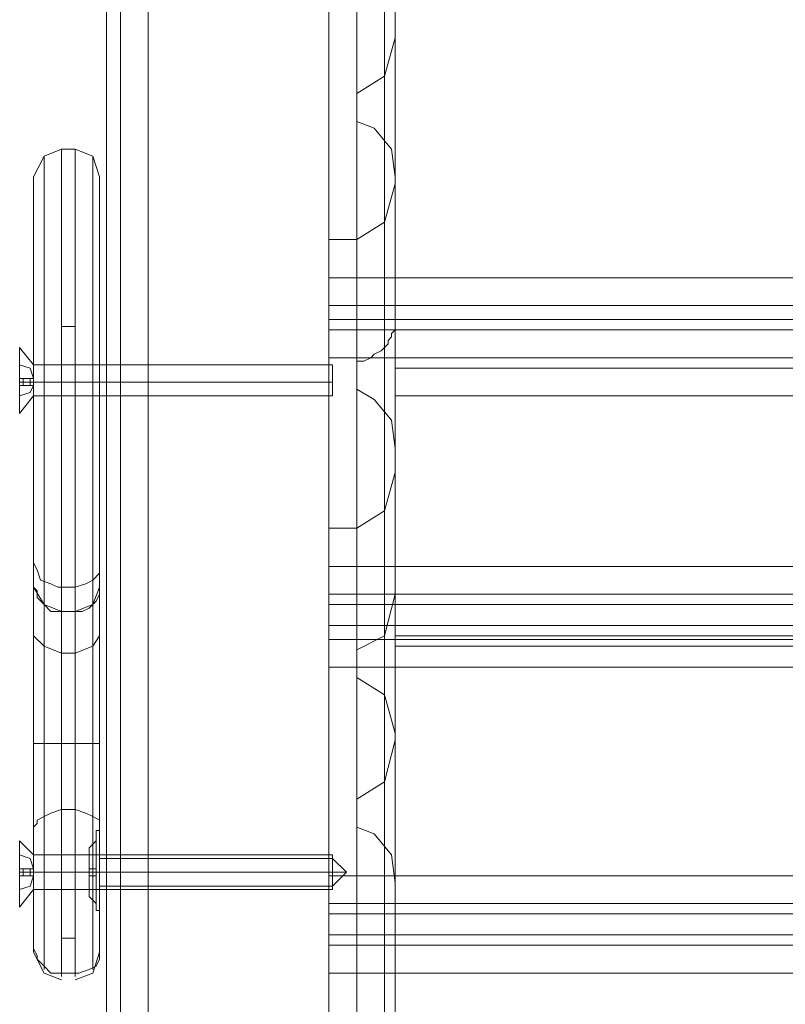
# Model space of a CAD drawing. Units: millimetres. Extents: x -1545 to 2745, y -3577 to 4968.
# Drawn here: x 32 to 147, y 3053 to 3201 of the extents above; entities that cross this region are included whole.
import ezdxf

# ---------------------------------------------------------------- set-up
doc = ezdxf.new("R2010")
doc.units = ezdxf.units.MM

# ---------------------------------------------------------------- blocks, each defined once
blk = doc.blocks.new('WMF0')
at = {"color": 30, "lineweight": 0}
for points in [[(5964.83, -2521.4), (5964.83, -1667.14), (5991.24, -1667.14)], [(5991.24, -1667.14), (5991.24, -2521.4)], [(5961.31, -2531.52), (5961.31, -1669.34)], [(5994.76, -2531.52), (5994.76, -1669.34)], [(5959.55, -1674.62), (5959.55, -1711.59), (5959.55, -2579.49)], [(5959.55, -1674.62), (5959.55, -2541.64)], [(5996.08, -2541.64), (5996.08, -1674.62), (5996.08, -1711.59)], [(5961.31, -2583.45), (5961.31, -1716.87)], [(5964.83, -1719.07), (5964.83, -2584.77)], [(5964.83, -1722.6), (5964.83, -2587.41)], [(5961.31, -2588.73), (5961.31, -1724.36)], [(5959.55, -1729.64), (5959.55, -1767.05), (5959.55, -2610.3)], [(5959.55, -1729.64), (5959.55, -2591.82)], [(5959.55, -2563.65), (5959.55, -1765.73)], [(5996.08, -2563.65), (5996.08, -1765.73)], [(5961.31, -2555.29), (5961.31, -1769.25)], [(5994.76, -2555.29), (5994.76, -1769.25)], [(5959.55, -2595.34), (5959.55, -1771.45)], [(5961.31, -2612.5), (5961.31, -1771.89)], [(5991.24, -1775.41), (5964.83, -1775.41), (5964.83, -2546.92), (5991.24, -2546.92)], [(5991.24, -2546.92), (5991.24, -1775.41)], [(5961.31, -2614.7), (5961.31, -1779.81)], [(5959.55, -2604.58), (5959.55, -1780.25)], [(5959.55, -1784.65), (5959.55, -1822.06), (5959.55, -2557.49)], [(5959.55, -1784.65), (5959.55, -2616.02)], [(5961.31, -2570.25), (5961.31, -1801.82)], [(5964.83, -2570.69), (5964.83, -1803.58)], [(5961.31, -2574.21), (5961.31, -1805.34)], [(5964.83, -2572.45), (5964.83, -1805.34)], [(5993, -1807.54), (5987.71, -1807.54), (5987.71, -1918.45)], [(5996.08, -1807.54), (5987.71, -1807.54), (5987.71, -1954.97)], [(5996.08, -2560.13), (5996.08, -1806.66)], [(5996.08, -1928.57), (5996.08, -1929.01), (5996.08, -1837.46), (5996.08, -1807.54)], [(5994.76, -2563.65), (5994.76, -1808.42)], [(5991.24, -2564.53), (5991.24, -1809.74)], [(5959.55, -2609.86), (5959.55, -1811.94)], [(5991.24, -2566.29), (5991.24, -1811.5)], [(5994.76, -2567.17), (5994.76, -1812.38)], [(5996.08, -2609.86), (5996.08, -1811.94)], [(5996.08, -2568.93), (5996.08, -1815.9)], [(5961.31, -2606.78), (5961.31, -1820.3)], [(5994.76, -2606.78), (5994.76, -1820.3)], [(5996.08, -1873.99), (5996.08, -1911.4), (5996.08, -1822.06)], [(5961.31, -2557.49), (5961.31, -1827.34)], [(5994.76, -1916.24), (5994.76, -1827.34)], [(5964.83, -2600.18), (5964.83, -1828.66)], [(5991.24, -2600.18), (5991.24, -1828.66)], [(5964.83, -1829.1), (5964.83, -2557.49)], [(5991.24, -1918.45), (5991.24, -1829.1)], [(5994.76, -1932.09), (5994.76, -1842.75)], [(5991.24, -1933.85), (5991.24, -1844.51)], [(5991.24, -1933.85), (5991.24, -1937.37), (5991.24, -1848.47)], [(5994.76, -1939.57), (5994.76, -1850.23)], [(5996.08, -1944.85), (5996.08, -1855.51)], [(5996.08, -1944.85), (5996.08, -1981.82), (5996.08, -1892.92), (5996.08, -1855.51)], [(6173.44, -1923.29), (6173.44, -1885.44), (5987.71, -1885.44), (5987.71, -1923.29)], [(6173.44, -1885.44), (6173.44, -1923.29), (5987.71, -1923.29), (5987.71, -1885.44)], [(5996.08, -1892.92), (5994.76, -1897.76), (5991.24, -1899.96)], [(5994.76, -1987.1), (5994.76, -1897.76)], [(5991.24, -1899.96), (5991.24, -1903.48)], [(5991.24, -1989.3), (5991.24, -1899.96)], [(5991.24, -1903.48), (5993.44, -1904.36), (5995.64, -1907), (5996.08, -1910.52)], [(5991.24, -1989.3), (5991.24, -1992.82), (5991.24, -1903.48)], [(5994.76, -1994.58), (5994.76, -1905.68)], [(5996.08, -1910.52), (5996.08, -1947.93)], [(5996.08, -1999.87), (5996.08, -1910.52)], [(5996.08, -1911.4), (5994.76, -1916.24), (5991.24, -1918.45)], [(5991.24, -1918.45), (5987.71, -1918.45), (5987.71, -1954.97), (5991.24, -1954.97)], [(6173.44, -1923.29), (5987.71, -1923.29)], [(5987.71, -1928.57), (5987.71, -1926.81), (5987.71, -1923.29)], [(5987.71, -1923.29), (5987.71, -1926.81), (5987.71, -1928.57)], [(5987.71, -1933.41), (5987.71, -1929.89), (5987.71, -1928.57)], [(5996.08, -1928.57), (5987.71, -1928.57)], [(5987.71, -1928.57), (5987.71, -1929.89), (5987.71, -1933.41)], [(5996.08, -1928.57), (5987.71, -1928.57)], [(6173.44, -1928.57), (5987.71, -1928.57)], [(6173.44, -1928.57), (5987.71, -1928.57)], [(5987.71, -1928.57), (5987.71, -1929.89), (5987.71, -1933.41)], [(5987.71, -1928.57), (6173.44, -1928.57)], [(5987.71, -1928.57), (6173.44, -1928.57)], [(5987.71, -1933.41), (5987.71, -1929.89), (5987.71, -1928.57)], [(5996.08, -1929.01), (5996.08, -1929.45), (5996.08, -1929.89), (5995.64, -1930.33), (5995.64, -1930.77), (5995.2, -1931.21), (5995.2, -1931.65), (5994.32, -1932.53), (5993.44, -1932.97), (5993, -1933.41)], [(5996.08, -1933.41), (5996.08, -1929.89), (5996.08, -1928.57)], [(5996.08, -1929.89), (5987.71, -1929.89)], [(5987.71, -1929.89), (5996.08, -1929.89)], [(5993, -1933.41), (5987.71, -1933.41), (5987.71, -2044.32)], [(5996.08, -1933.41), (5987.71, -1933.41), (5987.71, -2080.85)], [(6173.44, -1933.41), (6173.44, -1959.82), (5987.71, -1959.82), (5987.71, -1933.41)], [(5987.71, -1933.41), (6173.44, -1933.41)], [(6173.44, -1959.82), (6173.44, -1933.41), (5987.71, -1933.41), (5987.71, -1959.82)], [(5993, -1933.41), (5992.12, -1933.85), (5991.24, -1933.85)], [(5996.08, -2054), (5996.08, -2054.88), (5996.08, -1963.34), (5996.08, -1933.41)], [(5996.08, -1933.41), (5996.08, -1934.73), (5996.08, -1938.25)], [(5996.08, -1933.41), (6173.44, -1933.41)], [(5996.08, -1933.41), (6173.44, -1933.41)], [(5996.08, -1938.25), (5996.08, -1934.73), (5996.08, -1933.41)], [(5991.24, -1937.37), (5993.44, -1938.69), (5995.64, -1941.33), (5996.08, -1944.85)], [(5996.08, -1938.25), (6173.44, -1938.25)], [(5996.08, -1938.25), (6173.44, -1938.25), (6173.44, -1964.66)], [(5996.08, -1964.66), (5996.08, -1938.25)], [(6173.44, -1938.25), (6173.44, -1964.66), (5996.08, -1964.66), (5996.08, -1938.25)], [(5996.08, -1947.93), (5994.76, -1952.77), (5991.24, -1954.97)], [(5996.08, -1999.87), (5996.08, -2037.28), (5996.08, -1947.93)], [(5994.76, -2042.12), (5994.76, -1952.77)], [(5991.24, -2044.32), (5991.24, -1954.97)], [(5987.71, -1959.82), (5987.71, -1963.34), (5987.71, -1964.66)], [(5987.71, -1959.82), (6173.44, -1959.82)], [(5987.71, -1964.66), (5987.71, -1963.34), (5987.71, -1959.82)], [(6173.44, -1963.34), (5987.71, -1963.34)], [(6173.44, -1963.34), (5987.71, -1963.34)], [(5996.08, -1963.34), (5994.76, -1968.62), (5991.24, -1970.38)], [(6173.44, -1967.3), (6173.44, -1964.66), (5987.71, -1964.66), (5987.71, -1967.3)], [(6173.44, -1964.66), (6173.44, -1967.3), (5987.71, -1967.3), (5987.71, -1964.66)], [(6173.44, -1964.66), (5987.71, -1964.66)], [(6173.44, -1964.66), (5996.08, -1964.66)], [(5996.08, -1969.94), (5996.08, -1968.62), (5996.08, -1964.66)], [(5996.08, -1964.66), (5996.08, -1968.62), (5996.08, -1969.94)], [(5987.71, -1967.3), (6173.44, -1967.3)], [(5987.71, -1972.58), (5987.71, -1969.06), (5987.71, -1967.3)], [(5987.71, -1967.3), (5987.71, -1969.06), (5987.71, -1972.58)], [(6173.44, -1969.06), (5987.71, -1969.06)], [(6173.44, -1969.06), (5987.71, -1969.06)], [(5994.76, -2057.96), (5994.76, -1968.62)], [(5991.24, -1970.38), (5991.24, -1973.9)], [(5991.24, -2059.72), (5991.24, -1970.38)], [(6173.44, -1969.94), (5996.08, -1969.94)], [(6173.44, -1969.94), (5996.08, -1969.94)], [(6173.44, -1998.99), (6173.44, -1972.58), (5987.71, -1972.58), (5987.71, -1998.99)], [(6173.44, -1972.58), (6173.44, -1998.99), (5987.71, -1998.99), (5987.71, -1972.58)], [(6173.44, -1972.58), (5987.71, -1972.58)], [(5991.24, -1973.9), (5994.76, -1976.1), (5996.08, -1980.94)], [(5991.24, -2059.72), (5991.24, -2063.24), (5991.24, -1973.9)], [(5994.76, -2065.44), (5994.76, -1976.1)], [(5996.08, -1981.82), (5994.76, -1987.1), (5991.24, -1989.3)], [(5996.08, -1980.94), (5996.08, -2018.35)], [(5996.08, -2070.28), (5996.08, -1980.94)], [(5991.24, -1992.82), (5993.44, -1993.7), (5995.64, -1996.35), (5996.08, -1999.87)], [(5987.71, -1998.99), (6173.44, -1998.99)], [(5987.71, -2003.83), (5987.71, -2002.51), (5987.71, -1998.99)], [(5987.71, -1998.99), (5987.71, -2002.51), (5987.71, -2003.83)], [(6173.44, -2002.51), (5987.71, -2002.51)], [(6173.44, -2002.51), (5987.71, -2002.51)], [(6173.44, -2006.47), (6173.44, -2003.83), (5987.71, -2003.83), (5987.71, -2006.47)], [(6173.44, -2003.83), (6173.44, -2006.47), (5987.71, -2006.47), (5987.71, -2003.83)], [(6173.44, -2003.83), (5987.71, -2003.83)], [(5987.71, -2006.47), (6173.44, -2006.47)], [(5987.71, -2011.31), (5987.71, -2007.79), (5987.71, -2006.47)], [(5987.71, -2006.47), (5987.71, -2007.79), (5987.71, -2011.31)], [(6173.44, -2007.79), (5987.71, -2007.79)], [(6173.44, -2007.79), (5987.71, -2007.79)], [(6173.44, -2049.16), (6173.44, -2011.31), (5987.71, -2011.31), (5987.71, -2049.16)], [(6173.44, -2011.31), (6173.44, -2049.16), (5987.71, -2049.16), (5987.71, -2011.31)], [(6173.44, -2011.31), (5987.71, -2011.31)]]:
    blk.add_lwpolyline(points, dxfattribs=at)
for points in [[(5964.83, -1774.09), (5964.83, -1777.61), (5964.83, -2614.26), (5964.83, -2612.94), (5964.83, -1774.09)], [(6173.44, -1926.81), (5987.71, -1926.81), (6173.44, -1926.81)], [(6173.44, -1929.89), (5987.71, -1929.89), (6173.44, -1929.89)], [(6173.44, -1934.73), (5996.08, -1934.73), (6173.44, -1934.73)], [(6173.44, -1968.62), (5996.08, -1968.62), (6173.44, -1968.62)]]:
    blk.add_lwpolyline(points, close=True, dxfattribs=at)
at = {"color": 27, "lineweight": 0}
for points in [[(5953.83, -1907), (5951.63, -1907.88), (5950.31, -1910.52)], [(5950.31, -1910.52), (5951.63, -1907.88), (5953.83, -1907)], [(5953.83, -1965.54), (5953.83, -1963.34), (5953.83, -1957.18), (5953.83, -1947.49), (5953.83, -1936.49), (5953.83, -1925.05), (5953.83, -1915.8), (5953.83, -1909.2), (5953.83, -1907)], [(5953.83, -1907), (5953.83, -1909.2), (5953.83, -1914.92), (5953.83, -1924.17), (5953.83, -1934.73), (5953.83, -1945.73), (5953.83, -1955.41), (5953.83, -1962.46)], [(5953.83, -1907), (5955.59, -1907)], [(5953.83, -1907), (5955.59, -1907)], [(5953.83, -1907), (5955.59, -1907)], [(5955.59, -1907), (5955.59, -1909.2), (5955.59, -1915.8), (5955.59, -1925.05), (5955.59, -1936.49), (5955.59, -1947.49), (5955.59, -1957.18), (5955.59, -1963.34), (5955.59, -1965.54)], [(5958.67, -1910.52), (5957.79, -1907.88), (5955.59, -1907)], [(5955.59, -1907), (5957.79, -1907.88), (5958.67, -1910.52)], [(5955.59, -1962.46), (5955.59, -1955.41), (5955.59, -1945.73), (5955.59, -1934.73), (5955.59, -1924.17), (5955.59, -1914.92), (5955.59, -1909.2), (5955.59, -1907)], [(5958.67, -1910.52), (5957.79, -1907.88), (5955.59, -1907)], [(5951.63, -1907.88), (5951.63, -1910.08), (5951.63, -1916.24), (5951.63, -1925.49), (5951.63, -1936.49), (5951.63, -1947.05), (5951.63, -1956.29), (5951.63, -1962.46), (5951.63, -1964.66)], [(5951.63, -1961.58), (5951.63, -1954.97), (5951.63, -1945.73), (5951.63, -1935.17), (5951.63, -1924.61), (5951.63, -1915.8), (5951.63, -1910.08), (5951.63, -1907.88)], [(5957.79, -1964.66), (5957.79, -1962.46), (5957.79, -1956.29), (5957.79, -1947.05), (5957.79, -1936.49), (5957.79, -1925.49), (5957.79, -1916.24), (5957.79, -1910.08), (5957.79, -1907.88)], [(5957.79, -1907.88), (5957.79, -1910.08), (5957.79, -1915.8), (5957.79, -1924.61), (5957.79, -1935.17), (5957.79, -1945.73), (5957.79, -1954.97), (5957.79, -1961.58)], [(5950.31, -1910.52), (5950.31, -1912.28), (5950.31, -1918.01), (5950.31, -1926.37), (5950.31, -1936.49), (5950.31, -1946.17), (5950.31, -1954.53), (5950.31, -1960.26), (5950.31, -1962.46)], [(5950.31, -1959.38), (5950.31, -1953.21), (5950.31, -1944.85), (5950.31, -1935.17), (5950.31, -1925.49), (5950.31, -1917.57), (5950.31, -1912.28), (5950.31, -1910.52)], [(5958.67, -1910.52), (5958.67, -1912.28), (5958.67, -1917.57), (5958.67, -1925.49), (5958.67, -1935.17), (5958.67, -1944.85), (5958.67, -1953.21), (5958.67, -1959.38)], [(5958.67, -1962.46), (5958.67, -1960.26), (5958.67, -1954.53), (5958.67, -1946.17), (5958.67, -1936.49), (5958.67, -1926.37), (5958.67, -1918.01), (5958.67, -1912.28), (5958.67, -1910.52)], [(5953.83, -1929.45), (5955.59, -1929.45)], [(5950.31, -1938.25), (5950.31, -1937.81), (5950.31, -1936.49), (5950.31, -1934.73), (5950.31, -1934.29)], [(5950.31, -1938.25), (5950.31, -1937.81), (5950.31, -1936.49), (5950.31, -1934.73), (5950.31, -1934.29)], [(5958.67, -1934.29), (5950.31, -1934.29)], [(5958.67, -1934.29), (5950.31, -1934.29)], [(5950.31, -1934.73), (5950.31, -1936.49), (5950.31, -1937.81), (5950.31, -1938.25)], [(5950.31, -1934.73), (5950.31, -1936.49), (5950.31, -1937.81), (5950.31, -1938.25)], [(5958.67, -1934.29), (5958.67, -1934.73), (5958.67, -1936.49), (5958.67, -1937.81), (5958.67, -1938.25)], [(5958.67, -1937.81), (5958.67, -1936.49), (5958.67, -1934.73), (5958.67, -1934.29)], [(5958.67, -1934.29), (5958.67, -1934.73), (5958.67, -1936.49), (5958.67, -1937.81), (5958.67, -1938.25)], [(5958.67, -1937.81), (5958.67, -1936.49), (5958.67, -1934.73), (5958.67, -1934.29)], [(5958.67, -1936.49), (5950.31, -1936.49)], [(5958.67, -1936.49), (5950.31, -1936.49)], [(5958.67, -1936.49), (5950.31, -1936.49)], [(5958.67, -1936.49), (5950.31, -1936.49)], [(5950.31, -1936.49), (5951.63, -1936.49), (5953.83, -1936.49)], [(5950.31, -1936.49), (5951.63, -1936.49), (5953.83, -1936.49)], [(5953.83, -1936.49), (5955.59, -1936.49)], [(5958.67, -1936.49), (5957.79, -1936.49), (5955.59, -1936.49)], [(5958.67, -1936.49), (5957.79, -1936.49), (5955.59, -1936.49)], [(5958.67, -1938.25), (5950.31, -1938.25)], [(5958.67, -1938.25), (5950.31, -1938.25)], [(5950.31, -2008.23), (5950.31, -1959.38)], [(5953.83, -1962.46), (5953.39, -1962.46), (5952.51, -1962.02), (5951.19, -1961.58), (5950.75, -1960.26), (5950.31, -1959.38)], [(5958.67, -1959.38), (5958.67, -1959.82), (5958.67, -1960.7), (5957.79, -1961.58), (5956.91, -1962.02), (5955.59, -1962.46)], [(5958.67, -1959.38), (5958.67, -2008.23)], [(5951.63, -2010.43), (5951.63, -1961.58)], [(5957.79, -1961.58), (5957.79, -2010.43)], [(5950.31, -1962.46), (5951.63, -1964.66), (5953.83, -1965.54)], [(5953.83, -1965.54), (5952.51, -1965.54), (5951.63, -1964.66), (5950.75, -1963.78), (5950.75, -1962.9), (5950.31, -1962.46)], [(5950.31, -1962.46), (5950.31, -1965.54), (5950.31, -1973.02), (5950.31, -1982.7), (5950.31, -1992.82)], [(5953.83, -1962.46), (5953.83, -2011.31)], [(5953.83, -1962.46), (5955.59, -1962.46), (5955.59, -2011.31)], [(5955.59, -1965.54), (5957.79, -1964.66), (5958.67, -1962.46)], [(5958.67, -1962.46), (5958.67, -1963.34), (5958.23, -1964.22), (5957.35, -1965.1), (5956.47, -1965.54), (5955.59, -1965.54)], [(5958.67, -1992.82), (5958.67, -1982.7), (5958.67, -1973.02), (5958.67, -1965.54), (5958.67, -1962.46)], [(5951.63, -1964.66), (5951.63, -1967.3), (5951.63, -1973.9), (5951.63, -1982.7), (5951.63, -1991.5)], [(5957.79, -1991.5), (5957.79, -1982.7), (5957.79, -1973.9), (5957.79, -1967.3), (5957.79, -1964.66)], [(5953.83, -1965.54), (5955.59, -1965.54)], [(5953.83, -1965.54), (5955.59, -1965.54)], [(5953.83, -1990.62), (5953.83, -1982.7), (5953.83, -1974.34), (5953.83, -1968.18), (5953.83, -1965.54)], [(5953.83, -1965.54), (5955.59, -1965.54)], [(5953.83, -1965.54), (5955.59, -1965.54)], [(5955.59, -1965.54), (5955.59, -1968.18), (5955.59, -1974.34), (5955.59, -1982.7), (5955.59, -1990.62)], [(5950.31, -1968.62), (5951.63, -1969.94), (5953.83, -1970.82)], [(5958.67, -1968.62), (5957.79, -1969.94), (5955.59, -1970.82)], [(5953.83, -1970.82), (5955.59, -1970.82)], [(5950.31, -1982.26), (5950.75, -1982.26), (5951.63, -1982.26), (5952.51, -1982.26), (5953.83, -1982.26)], [(5953.83, -1982.26), (5955.59, -1982.26)], [(5958.67, -1982.26), (5957.79, -1982.26), (5956.91, -1982.26), (5955.59, -1982.26)], [(5950.31, -1992.82), (5950.75, -1992.38), (5950.75, -1991.94), (5951.63, -1991.5), (5952.51, -1991.06), (5953.83, -1990.62)], [(5953.83, -2011.31), (5953.83, -2011.75), (5953.83, -2009.11), (5953.83, -2003.83), (5953.83, -1997.23), (5953.83, -1990.62)], [(5953.83, -1990.62), (5955.59, -1990.62)], [(5955.59, -1990.62), (5956.91, -1991.06), (5957.79, -1991.5), (5958.67, -1991.94), (5958.67, -1992.38), (5958.67, -1992.82)], [(5955.59, -1990.62), (5955.59, -1997.23), (5955.59, -2003.83), (5955.59, -2009.11), (5955.59, -2011.75), (5955.59, -2011.31)], [(5951.63, -1991.5), (5951.63, -1997.23), (5951.63, -2003.39), (5951.63, -2008.23), (5951.63, -2010.87), (5951.63, -2010.43)], [(5957.79, -2010.43), (5957.79, -2010.87), (5957.79, -2008.23), (5957.79, -2003.39), (5957.79, -1997.23), (5957.79, -1991.5)], [(5950.31, -1992.82), (5950.31, -1997.23), (5950.31, -2002.51), (5950.31, -2006.47), (5950.31, -2008.67), (5950.31, -2008.23)], [(5958.67, -2008.23), (5958.67, -2008.67), (5958.67, -2006.47), (5958.67, -2002.51), (5958.67, -1997.23), (5958.67, -1992.82)], [(5950.31, -2000.75), (5950.31, -1999.87), (5950.31, -1998.55), (5950.31, -1997.23), (5950.31, -1996.35)], [(5958.67, -1996.35), (5950.31, -1996.35)], [(5958.67, -1996.35), (5958.67, -1997.23), (5958.67, -1998.55), (5958.67, -1999.87), (5958.67, -2000.75)], [(5958.67, -1999.87), (5958.67, -1998.55), (5958.67, -1997.23), (5958.67, -1996.35)], [(5950.31, -1997.23), (5950.31, -1998.55), (5950.31, -1999.87), (5950.31, -2000.75)], [(5958.67, -1998.55), (5950.31, -1998.55)], [(5958.67, -1998.55), (5950.31, -1998.55)], [(5950.31, -1998.55), (5951.63, -1998.55), (5953.83, -1998.55)], [(5958.67, -1998.55), (5957.79, -1998.55), (5955.59, -1998.55)], [(5958.67, -2000.75), (5950.31, -2000.75)], [(5953.83, -2006.91), (5955.59, -2006.91)], [(5950.31, -2008.23), (5950.75, -2009.11), (5950.75, -2009.55), (5951.63, -2010.43), (5952.51, -2011.31), (5953.83, -2011.31)], [(5955.59, -2011.31), (5956.03, -2011.31), (5957.35, -2010.87), (5958.23, -2010.43), (5958.67, -2009.55), (5958.67, -2008.23)], [(5950.31, -2008.67), (5951.63, -2011.31), (5953.83, -2012.19)], [(5958.67, -2008.67), (5957.79, -2011.31), (5955.59, -2012.19)], [(5953.83, -2011.31), (5955.59, -2011.31)]]:
    blk.add_lwpolyline(points, dxfattribs=at)
at = {"color": 253, "lineweight": 0}
for points in [[(5948.54, -1940.45), (5948.54, -1939.13), (5948.54, -1936.49), (5948.54, -1933.41), (5948.54, -1932.09), (5948.54, -1933.41), (5948.54, -1936.49), (5948.54, -1939.13), (5948.54, -1940.45)], [(5948.54, -1940.45), (5948.54, -1939.13), (5948.54, -1936.49), (5948.54, -1933.41), (5948.54, -1932.09), (5948.54, -1933.41), (5948.54, -1936.49), (5948.54, -1939.13), (5948.54, -1940.45)], [(5948.54, -2002.95), (5948.54, -2001.63), (5948.54, -1998.55), (5948.54, -1995.46), (5948.54, -1994.58), (5948.54, -1995.46), (5948.54, -1998.55), (5948.54, -2001.63), (5948.54, -2002.95)]]:
    blk.add_lwpolyline(points, close=True, dxfattribs=at)
for points in [[(5948.54, -1932.09), (5950.31, -1934.29)], [(5948.54, -1932.09), (5950.31, -1934.29)], [(5950.31, -1936.05), (5949.87, -1934.73), (5948.54, -1934.29)], [(5948.54, -1934.29), (5949.87, -1934.73), (5950.31, -1936.05)], [(5948.54, -1936.05), (5948.54, -1934.29)], [(5948.54, -1934.29), (5948.54, -1936.05)], [(5950.31, -1936.05), (5949.87, -1934.73), (5948.54, -1934.29)], [(5948.54, -1934.29), (5949.87, -1934.73), (5950.31, -1936.05)], [(5948.54, -1936.05), (5948.54, -1934.29)], [(5948.54, -1934.29), (5948.54, -1936.05)], [(5950.31, -1934.29), (5950.31, -1934.73), (5950.31, -1936.49), (5950.31, -1937.81), (5950.31, -1938.25)], [(5950.31, -1937.81), (5950.31, -1936.49), (5950.31, -1934.73), (5950.31, -1934.29)], [(5950.31, -1934.29), (5988.15, -1934.29)], [(5950.31, -1934.29), (5950.31, -1934.73), (5950.31, -1936.49), (5950.31, -1937.81), (5950.31, -1938.25)], [(5950.31, -1937.81), (5950.31, -1936.49), (5950.31, -1934.73), (5950.31, -1934.29)], [(5950.31, -1934.29), (5988.15, -1934.29)], [(5988.15, -1938.25), (5988.15, -1937.81), (5988.15, -1936.49), (5988.15, -1934.73), (5988.15, -1934.29)], [(5988.15, -1938.25), (5988.15, -1937.81), (5988.15, -1936.49), (5988.15, -1934.73), (5988.15, -1934.29)], [(5988.15, -1934.73), (5988.15, -1936.49), (5988.15, -1937.81), (5988.15, -1938.25)], [(5988.15, -1934.73), (5988.15, -1936.49), (5988.15, -1937.81), (5988.15, -1938.25)], [(5948.54, -1936.05), (5949.87, -1936.05), (5950.31, -1936.05)], [(5950.31, -1936.05), (5948.54, -1936.05)], [(5948.54, -1936.05), (5950.31, -1936.05)], [(5950.31, -1936.05), (5949.87, -1936.05), (5948.54, -1936.05)], [(5950.31, -1936.05), (5950.31, -1936.93), (5948.54, -1936.93)], [(5948.54, -1936.93), (5950.31, -1936.93), (5950.31, -1936.05)], [(5948.54, -1936.93), (5948.54, -1936.05)], [(5948.54, -1936.05), (5948.54, -1936.93)], [(5948.54, -1936.05), (5948.54, -1936.93)], [(5948.54, -1936.05), (5949.87, -1936.05), (5950.31, -1936.05)], [(5950.31, -1936.05), (5948.54, -1936.05)], [(5948.54, -1936.05), (5950.31, -1936.05)], [(5950.31, -1936.05), (5949.87, -1936.05), (5948.54, -1936.05)], [(5950.31, -1936.05), (5950.31, -1936.93), (5948.54, -1936.93)], [(5948.54, -1936.93), (5950.31, -1936.93), (5950.31, -1936.05)], [(5948.54, -1936.93), (5948.54, -1936.05)], [(5948.54, -1936.05), (5948.54, -1936.93)], [(5948.54, -1936.05), (5948.54, -1936.93)], [(5948.54, -1936.49), (5950.31, -1936.49)], [(5948.54, -1936.49), (5950.31, -1936.49)], [(5948.54, -1936.49), (5950.31, -1936.49)], [(5948.54, -1936.49), (5950.31, -1936.49)], [(5950.31, -1936.93), (5949.87, -1936.93), (5948.54, -1936.93)], [(5948.54, -1936.93), (5949.87, -1936.93), (5950.31, -1936.93)], [(5950.31, -1936.93), (5949.87, -1937.81), (5948.54, -1938.25)], [(5948.54, -1938.25), (5949.87, -1937.81), (5950.31, -1936.93)], [(5948.54, -1936.93), (5948.54, -1938.25)], [(5948.54, -1938.25), (5948.54, -1936.93)], [(5950.31, -1936.93), (5949.87, -1936.93), (5948.54, -1936.93)], [(5948.54, -1936.93), (5949.87, -1936.93), (5950.31, -1936.93)], [(5950.31, -1936.93), (5949.87, -1937.81), (5948.54, -1938.25)], [(5948.54, -1938.25), (5949.87, -1937.81), (5950.31, -1936.93)], [(5948.54, -1936.93), (5948.54, -1938.25)], [(5948.54, -1938.25), (5948.54, -1936.93)], [(5948.99, -1936.05), (5948.99, -1936.93)], [(5948.99, -1936.05), (5948.99, -1936.93)], [(5948.99, -1936.05), (5948.99, -1936.93)], [(5948.99, -1936.05), (5948.99, -1936.93)], [(5949.87, -1936.05), (5949.87, -1936.93)], [(5949.87, -1936.05), (5949.87, -1936.93)], [(5949.87, -1936.05), (5949.87, -1936.93)], [(5949.87, -1936.05), (5949.87, -1936.93)], [(5950.31, -1936.05), (5950.31, -1936.49)], [(5950.31, -1936.93), (5950.31, -1936.05)], [(5950.31, -1936.05), (5950.31, -1936.93)], [(5950.31, -1936.49), (5950.31, -1936.05)], [(5950.31, -1936.05), (5950.31, -1936.93)], [(5950.31, -1936.05), (5950.31, -1936.93)], [(5950.31, -1936.05), (5950.31, -1936.93)], [(5950.31, -1936.05), (5950.31, -1936.49)], [(5950.31, -1936.05), (5950.31, -1936.49)], [(5950.31, -1936.93), (5950.31, -1936.05)], [(5950.31, -1936.05), (5950.31, -1936.93)], [(5950.31, -1936.49), (5950.31, -1936.05)], [(5950.31, -1936.05), (5950.31, -1936.93)], [(5950.31, -1936.05), (5950.31, -1936.93)], [(5950.31, -1936.05), (5950.31, -1936.93)], [(5950.31, -1936.05), (5950.31, -1936.49)], [(5950.31, -1936.49), (5950.31, -1936.93)], [(5950.31, -1936.93), (5950.31, -1936.49)], [(5950.31, -1936.49), (5950.31, -1936.93)], [(5950.31, -1936.49), (5950.31, -1936.93)], [(5950.31, -1936.49), (5950.31, -1936.93)], [(5950.31, -1936.49), (5988.15, -1936.49)], [(5950.31, -1936.49), (5988.15, -1936.49)], [(5950.31, -1936.49), (5950.31, -1936.93)], [(5950.31, -1936.93), (5950.31, -1936.49)], [(5950.31, -1936.49), (5950.31, -1936.93)], [(5950.31, -1936.49), (5950.31, -1936.93)], [(5950.31, -1936.49), (5950.31, -1936.93)], [(5950.31, -1936.49), (5988.15, -1936.49)], [(5950.31, -1936.49), (5988.15, -1936.49)], [(5948.54, -1940.45), (5950.31, -1938.25)], [(5948.54, -1940.45), (5950.31, -1938.25)], [(5950.31, -1938.25), (5988.15, -1938.25)], [(5950.31, -1938.25), (5988.15, -1938.25)], [(5948.54, -1994.58), (5950.31, -1996.35)], [(5950.31, -1998.11), (5949.87, -1996.79), (5948.54, -1996.35)], [(5948.54, -1996.35), (5949.87, -1996.79), (5950.31, -1998.11)], [(5948.54, -1998.11), (5948.54, -1996.35)], [(5948.54, -1996.35), (5948.54, -1998.11)], [(5950.31, -1996.35), (5950.31, -1997.23), (5950.31, -1998.55), (5950.31, -1999.87), (5950.31, -2000.75)], [(5950.31, -1999.87), (5950.31, -1998.55), (5950.31, -1997.23), (5950.31, -1996.35)], [(5950.31, -1996.35), (5988.15, -1996.35)], [(5988.15, -2000.75), (5988.15, -1999.87), (5988.15, -1998.55), (5988.15, -1997.23), (5988.15, -1996.35)], [(5948.54, -1998.11), (5949.87, -1998.11), (5950.31, -1998.11)], [(5950.31, -1998.11), (5948.54, -1998.11)], [(5948.54, -1998.11), (5950.31, -1998.11)], [(5950.31, -1998.11), (5949.87, -1998.11), (5948.54, -1998.11)], [(5950.31, -1998.11), (5950.31, -1998.99), (5948.54, -1998.99)], [(5948.54, -1998.99), (5950.31, -1998.99), (5950.31, -1998.11)], [(5948.54, -1998.99), (5948.54, -1998.11)], [(5948.54, -1998.11), (5948.54, -1998.99)], [(5948.54, -1998.11), (5948.54, -1998.99)], [(5948.99, -1998.11), (5948.99, -1998.99)], [(5948.99, -1998.11), (5948.99, -1998.99)], [(5949.87, -1998.11), (5949.87, -1998.99)], [(5949.87, -1998.11), (5949.87, -1998.99)], [(5950.31, -1998.11), (5950.31, -1998.55)], [(5950.31, -1998.99), (5950.31, -1998.11)], [(5950.31, -1998.11), (5950.31, -1998.99)], [(5950.31, -1998.55), (5950.31, -1998.11)], [(5950.31, -1998.11), (5950.31, -1998.99)], [(5950.31, -1998.11), (5950.31, -1998.99)], [(5950.31, -1998.11), (5950.31, -1998.99)], [(5950.31, -1998.11), (5950.31, -1998.55)], [(5950.31, -1998.11), (5950.31, -1998.55)], [(5950.31, -1998.11), (5950.31, -1998.55)], [(5988.15, -1997.23), (5988.15, -1998.55), (5988.15, -1999.87), (5988.15, -2000.75)], [(5948.54, -1998.55), (5950.31, -1998.55)], [(5948.54, -1998.55), (5950.31, -1998.55)], [(5950.31, -1998.99), (5949.87, -1998.99), (5948.54, -1998.99)], [(5948.54, -1998.99), (5949.87, -1998.99), (5950.31, -1998.99)], [(5950.31, -1998.99), (5949.87, -2000.31), (5948.54, -2000.75)], [(5948.54, -2000.75), (5949.87, -2000.31), (5950.31, -1998.99)], [(5948.54, -1998.99), (5948.54, -2000.75)], [(5948.54, -2000.75), (5948.54, -1998.99)], [(5950.31, -1998.55), (5950.31, -1998.99)], [(5950.31, -1998.99), (5950.31, -1998.55)], [(5950.31, -1998.55), (5950.31, -1998.99)], [(5950.31, -1998.55), (5988.15, -1998.55)], [(5950.31, -1998.55), (5988.15, -1998.55)], [(5948.54, -2002.95), (5950.31, -2000.75)], [(5950.31, -2000.75), (5988.15, -2000.75)]]:
    blk.add_lwpolyline(points, dxfattribs=at)
at = {"color": 251, "lineweight": 0}
for points in [[(5958.23, -2003.39), (5958.23, -2002.07), (5958.23, -1998.55), (5958.23, -1995.02), (5958.23, -1993.26)], [(5958.23, -1993.26), (5958.67, -1993.26)], [(5958.67, -1993.26), (5958.67, -1995.02), (5958.67, -1998.55), (5958.67, -2002.07), (5958.67, -2003.39)], [(5958.67, -2002.07), (5958.67, -1998.55), (5958.67, -1995.02), (5958.67, -1993.26)], [(5957.35, -1995.46), (5958.23, -1994.58)], [(5958.23, -1994.58), (5958.23, -1995.46), (5958.23, -1998.55), (5958.23, -2001.19), (5958.23, -2002.51)], [(5958.23, -2001.19), (5958.23, -1998.55), (5958.23, -1995.46), (5958.23, -1994.58)], [(5958.23, -1995.02), (5958.23, -1998.55), (5958.23, -2002.07), (5958.23, -2003.39)], [(5957.35, -1996.35), (5958.23, -1996.35)], [(5957.35, -1996.35), (5958.23, -1996.35)], [(5957.35, -1998.11), (5958.23, -1998.11), (5958.23, -1996.35)], [(5957.35, -1996.35), (5957.35, -1998.11)], [(5957.35, -1998.11), (5957.35, -1996.35)], [(5958.23, -1996.35), (5958.23, -1998.11)], [(5988.15, -1996.79), (5958.67, -1996.79)], [(5988.15, -1996.79), (5988.15, -1997.23), (5988.15, -1998.55), (5988.15, -1999.87), (5988.15, -2000.31)], [(5988.15, -1999.87), (5988.15, -1998.55), (5988.15, -1997.23), (5988.15, -1996.79)], [(5989.92, -1998.55), (5988.15, -1996.79)], [(5957.35, -1998.11), (5958.23, -1998.11)], [(5957.35, -1998.99), (5958.23, -1998.99), (5958.23, -1998.11), (5957.35, -1998.11)], [(5958.23, -1998.11), (5957.35, -1998.11)], [(5957.35, -1998.11), (5957.35, -1998.99)], [(5957.35, -1998.99), (5957.35, -1998.11)], [(5958.23, -1998.99), (5958.23, -1998.11)], [(5957.35, -1998.55), (5958.23, -1998.55)], [(5957.35, -1998.55), (5958.23, -1998.55)], [(5958.23, -1998.99), (5957.35, -1998.99)], [(5957.35, -1998.99), (5957.35, -2000.75)], [(5957.35, -2000.75), (5957.35, -1998.99)], [(5958.23, -1998.55), (5958.67, -1998.55)], [(5958.23, -1998.55), (5958.67, -1998.55)], [(5958.23, -1998.99), (5958.23, -2000.75)], [(5958.23, -2000.75), (5958.23, -1998.99)], [(5988.15, -1998.55), (5958.67, -1998.55)], [(5988.15, -1998.55), (5958.67, -1998.55)], [(5989.92, -1998.55), (5988.15, -1998.55)], [(5989.92, -1998.55), (5988.15, -1998.55)], [(5989.92, -1998.55), (5988.15, -2000.31)], [(5957.35, -2000.75), (5958.23, -2000.75)], [(5957.35, -2000.75), (5958.23, -2000.75)], [(5988.15, -2000.31), (5958.67, -2000.31)], [(5957.35, -2001.63), (5958.23, -2002.51)], [(5958.23, -2003.39), (5958.67, -2003.39)]]:
    blk.add_lwpolyline(points, dxfattribs=at)
for points in [[(5957.35, -1995.46), (5957.35, -1996.35), (5957.35, -1998.55), (5957.35, -2000.75), (5957.35, -2001.63), (5957.35, -2000.75), (5957.35, -1998.55), (5957.35, -1996.35), (5957.35, -1995.46)], [(5958.67, -1996.79), (5958.67, -1997.23), (5958.67, -1998.55), (5958.67, -1999.87), (5958.67, -2000.31), (5958.67, -1999.87), (5958.67, -1998.55), (5958.67, -1997.23), (5958.67, -1996.79)], [(5957.35, -1998.99), (5958.23, -1998.99), (5957.35, -1998.99)]]:
    blk.add_lwpolyline(points, close=True, dxfattribs=at)

msp = doc.modelspace()

# ---------------------------------------------------------------- block references
at = {"color": 0, "xscale": 1.192942399999993, "yscale": 1.192942399999993, "zscale": 1.1929424}
msp.add_blockref('WMF0', (-7064.77, 5456.61), dxfattribs=at)

doc.saveas('drawing.dxf')
